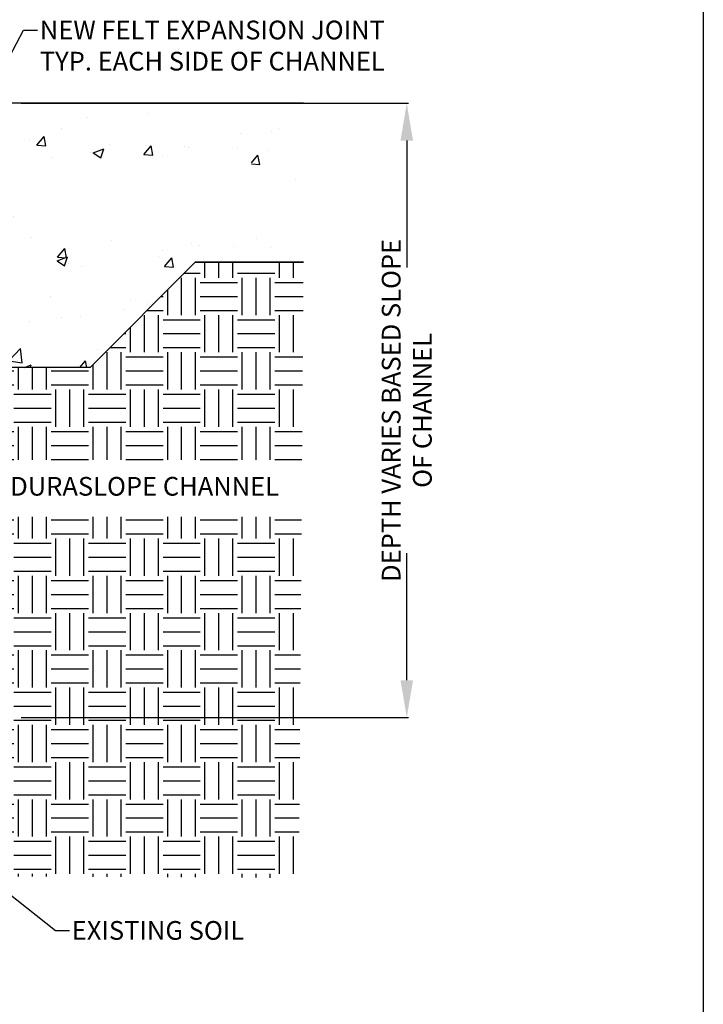
# Model space of a CAD drawing. Units: inches. Extents: x 32 to 255, y 10 to 304.
# Drawn here: x 175 to 248, y 146 to 251 of the extents above; entities that cross this region are included whole.
import ezdxf
from ezdxf import colors
from ezdxf.entities.mleader import LeaderData, LeaderLine
from ezdxf.math import Vec2, Vec3

# ---------------------------------------------------------------- set-up
doc = ezdxf.new("R2010")
doc.units = ezdxf.units.IN
doc.header["$MEASUREMENT"] = 0
for name, color, linetype in [('Border', 13, 'Continuous'), ('DIMS', 5, 'Continuous'), ('Hatch', 125, 'Continuous'), ('Leaders', 5, 'Continuous'), ('Objects', 7, 'Continuous')]:
    doc.layers.add(name, color=color, linetype=linetype)
doc.styles.get("Standard").update_dxf_attribs({"font": 'arial.ttf'})
doc.dimstyles.get("Standard").update_dxf_attribs({"dimtxt": 2, "dimasz": 4, "dimexe": 0.18, "dimexo": 0.0625, "dimgap": 0.09, "dimtad": 0, "dimtih": 1, "dimtoh": 1, "dimdec": 4, "dimzin": 0, "dimdsep": 46, "dimtxsty": 'Standard', "dimcen": 0.09, "dimadec": 0, "dimazin": 0, "dimtfac": 1, "dimtdec": 4, "dimtofl": 0, "dimtmove": 0, "dimatfit": 3, "dimfxl": 1, "dimtolj": 1, "dimtzin": 0, "dimarcsym": 0})

# ---------------------------------------------------------------- blocks, each defined once
blk = doc.blocks.new('*D0')
at = {"layer": 'Defpoints', "color": 0, "transparency": 16777216}
for p in [(175.02, 241.92), (216.32, 241.92), (175.02, 176.22)]:
    blk.add_point(p, dxfattribs=at)
at = {"layer": 'DIMS', "color": 0, "lineweight": -2, "transparency": 16777216}
for p, q in [((175.09, 241.92), (216.5, 241.92)), ((216.32, 237.92), (216.32, 224.35)), ((216.32, 180.22), (216.32, 193.79)), ((175.09, 176.22), (216.5, 176.22))]:
    blk.add_line(p, q, dxfattribs=at)
at = {"layer": 'DIMS', "color": 0, "transparency": 16777216}
for points in [[(215.65, 237.92), (216.99, 237.92), (216.32, 241.92)], [(215.65, 180.22), (216.99, 180.22), (216.32, 176.22)]]:
    blk.add_solid(points, dxfattribs=at)
at = {"layer": 'DIMS', "color": 0, "transparency": 16777216, "insert": (216.32, 209.07), "char_height": 2, "width": 39.2989, "attachment_point": 5, "rotation": 90}
blk.add_mtext('\\A1;DEPTH VARIES BASED SLOPE OF CHANNEL', dxfattribs=at)

msp = doc.modelspace()

# ---------------------------------------------------------------- hatches: boundary and pattern name
at = {"layer": 'Hatch', "transparency": 33554687}
h = msp.add_hatch(dxfattribs=at)
h.set_pattern_fill('AR-CONC', color=256, scale=1.59375)
h.set_pattern_definition([(50, (815.811, 4.61), (11.43133, -1.00011), [1.19531, -13.14844]), (355, (815.811, 4.61), (-2.21135, 11.98806), [0.95625, -10.51875]), (100.4514, (816.763, 4.527), (9.21998, 10.98795), [1.01586, -11.17445]), (46.1842, (815.811, 7.798), (17.00916, -2.63796), [1.79297, -19.72266]), (96.6356, (817.228, 7.578), (14.89617, 15.525), [1.5238, -16.7617]), (351.1842, (815.81, 7.798), (14.89617, 15.525), [1.43437, -15.77813]), (21, (817.4045, 7.001), (9.5132, -6.41674), [1.19531, -13.14844]), (326, (817.404, 7.001), (3.87784, 11.55708), [0.95625, -10.51875]), (71.4514, (818.197, 6.466), (13.39104, 5.14034), [1.01586, -11.17445]), (37.5, (815.8107, 4.61), (0.193798, 5.305496), [0, -10.39125, 0, -10.678125, 0, -10.558594]), (7.5, (815.811, 4.61), (4.19267, 6.285937), [0, -6.088125, 0, -10.15219, 0, -4.02422]), (327.5, (812.2567, 4.61), (8.507795, -0.359468), [0, -3.984375, 0, -12.43125, 0, -16.49531]), (317.5, (810.663, 4.61), (9.29453, 1.59542), [0, -5.17969, 0, -8.255625, 0, -11.71406])])
h.paths.add_polyline_path([(172.26346, 213.6644), (182.47154, 213.6644), (193.72154, 224.9144), (205.27696, 224.92725), (205.27696, 241.03572), (172.26346, 241.03572)])
h.paths.add_polyline_path([(175.47899, 227.65417), (199.74269, 227.65417), (199.74269, 236.05763), (175.47899, 236.05763)], flags=16)
h = msp.add_hatch(dxfattribs=at)
h.set_pattern_fill('EARTH', color=256, scale=15.9375)
h.set_pattern_definition([(0, (815.8107, 4.61), (3.984375, 3.984375), [3.984375, -3.984375]), (0, (815.8107, 6.1042), (3.984375, 3.984375), [3.984375, -3.984375]), (0, (815.8107, 7.5983), (3.984375, 3.984375), [3.984375, -3.984375]), (90, (816.3088, 8.0964), (-3.984375, 3.984375), [3.984375, -3.984375]), (90, (817.803, 8.0964), (-3.984375, 3.984375), [3.984375, -3.984375]), (90, (819.297, 8.0964), (-3.984375, 3.984375), [3.984375, -3.984375])])
h.paths.add_polyline_path([(157.04426, 176.55729), (150.67191, 176.55729), (142.76182, 176.55729), (134.85173, 176.55729), (120.91317, 176.55729), (121.06546, 173.4798), (120.91317, 176.55729), (120.91317, 159.32326), (157.04426, 159.32326), (157.04426, 169.24682)])
h.paths.add_polyline_path([(87.6074, 171.8462), (87.6074, 218.32464)], flags=16)
h.paths.add_polyline_path([(73.13147, 224.91804), (72.69295, 159.32326), (118.10885, 159.32326), (118.10885, 176.55729), (108.24214, 176.55729), (108.24214, 213.6644), (95.93682, 213.6644), (83.76244, 224.9144)])
h.paths.add_polyline_path([(205.07515, 197.68346), (172.87478, 197.68346), (172.87478, 203.7732), (205.12026, 203.7732), (205.27691, 224.92054), (193.72154, 224.9144), (182.47154, 213.6644), (170.16229, 213.6644), (170.16229, 176.55729), (159.84857, 176.55729), (159.84857, 159.32326), (204.78919, 159.07844)])

# ---------------------------------------------------------------- linework, layer by layer
at = {"layer": 'Border'}
msp.add_lwpolyline([(32.01477, 14.20949), (32.01477, 303.59624), (248.01477, 303.59624), (248.01477, 14.20949), (32.01477, 14.20949)], dxfattribs=at)
at = {"layer": 'Objects'}
for p, q in [((205.27696, 241.91531), (170.16622, 241.91531)), ((193.72154, 224.9144), (182.47154, 213.6644)), ((193.72154, 224.9144), (182.47154, 213.6644)), ((193.72154, 224.9144), (205.27696, 224.92725)), ((205.27691, 224.92083), (193.72154, 224.9144)), ((182.47154, 213.6644), (170.16622, 213.6644)), ((182.47154, 213.6644), (170.16622, 213.6644))]:
    msp.add_line(p, q, dxfattribs=at)

# ---------------------------------------------------------------- dimensions: what is measured, and where the dimension line sits
at = {"layer": 'DIMS'}
dim = msp.add_linear_dim(base=(216.32014, 241.91531), p1=(175.02388, 176.21859), p2=(175.02388, 241.91531), angle=90, text='DEPTH VARIES BASED SLOPE OF CHANNEL', dimstyle='Standard', dxfattribs=at)
dim.commit()
dim.dimension.update_dxf_attribs({"geometry": '*D0', "text_midpoint": (216.32014, 209.06695), "text_rotation": 90})

# ---------------------------------------------------------------- leaders
at = {"layer": 'Leaders'}
ml = msp.add_multileader_mtext('Standard', dxfattribs=at)
ml.set_content('NEW FELT EXPANSION JOINT\\PTYP. EACH SIDE OF CHANNEL', color=256)
ml.set_leader_properties()
ml.build(insert=Vec2(0, 0))
ml.multileader.update_dxf_attribs({"dogleg_length": 1.5})
ctx = ml.context
ctx.base_point, ctx.char_height, ctx.landing_gap_size, ctx.plane_origin = Vec3(176.85142, 249.73487), 2, 0.25, Vec3(171.28035, 241.91531)
notes = []
notes.append((ctx, [(0, (1, 1, 0), (175.35142, 249.73487), (1, 0), 1.5, [(0, [(171.28035, 241.91531)], 0, [])])]))
ctx.mtext.insert, ctx.mtext.flow_direction = Vec3(177.10142, 250.75193), 5
ml = msp.add_multileader_mtext('Standard', dxfattribs=at)
ml.set_content('DURASLOPE CHANNEL', color=256)
ml.set_leader_properties()
ml.build(insert=Vec2(0, 0))
ml.multileader.update_dxf_attribs({"dogleg_length": 1.5})
ctx = ml.context
ctx.base_point, ctx.char_height, ctx.landing_gap_size, ctx.plane_origin = Vec3(173.68783, 200.93677), 2, 0.25, Vec3(149.1278, 216.95577)
notes.append((ctx, [(0, (1, 1, 0), (172.18783, 200.93677), (1, 0), 1.5, [(0, [(151.71983, 219.77818)], 0, [])])]))
ctx.mtext.insert, ctx.mtext.flow_direction = Vec3(173.93783, 201.95383), 5
ml = msp.add_multileader_mtext('Standard', dxfattribs=at)
ml.set_content('EXISTING SOIL', color=256)
ml.set_leader_properties()
ml.build(insert=Vec2(0, 0))
ml.multileader.update_dxf_attribs({"dogleg_length": 1.5})
ctx = ml.context
ctx.base_point, ctx.char_height, ctx.landing_gap_size, ctx.plane_origin = Vec3(180.26505, 153.44306), 2, 0.25, Vec3(155.70502, 169.46206)
notes.append((ctx, [(0, (1, 1, 0), (178.76505, 153.44306), (1, 0), 1.5, [(0, [(166.89166, 162.87442)], 0, [])])]))
ctx.mtext.insert, ctx.mtext.flow_direction = Vec3(180.51505, 154.46011), 5
for ctx, leaders in notes:
    for number, flags, end, landing, length, lines in leaders:
        leader = LeaderData()
        leader.index, (leader.has_last_leader_line, leader.has_dogleg_vector, leader.attachment_direction) = number, flags
        leader.last_leader_point, leader.dogleg_vector, leader.dogleg_length = Vec3(end), Vec3(landing), length
        for number, points, colour, breaks in lines:
            line = LeaderLine()
            line.index, line.vertices, line.color, line.breaks = number, Vec3.list(points), colors.encode_raw_color(colour), breaks
            leader.lines.append(line)
        ctx.leaders.append(leader)

doc.saveas('drawing.dxf')
